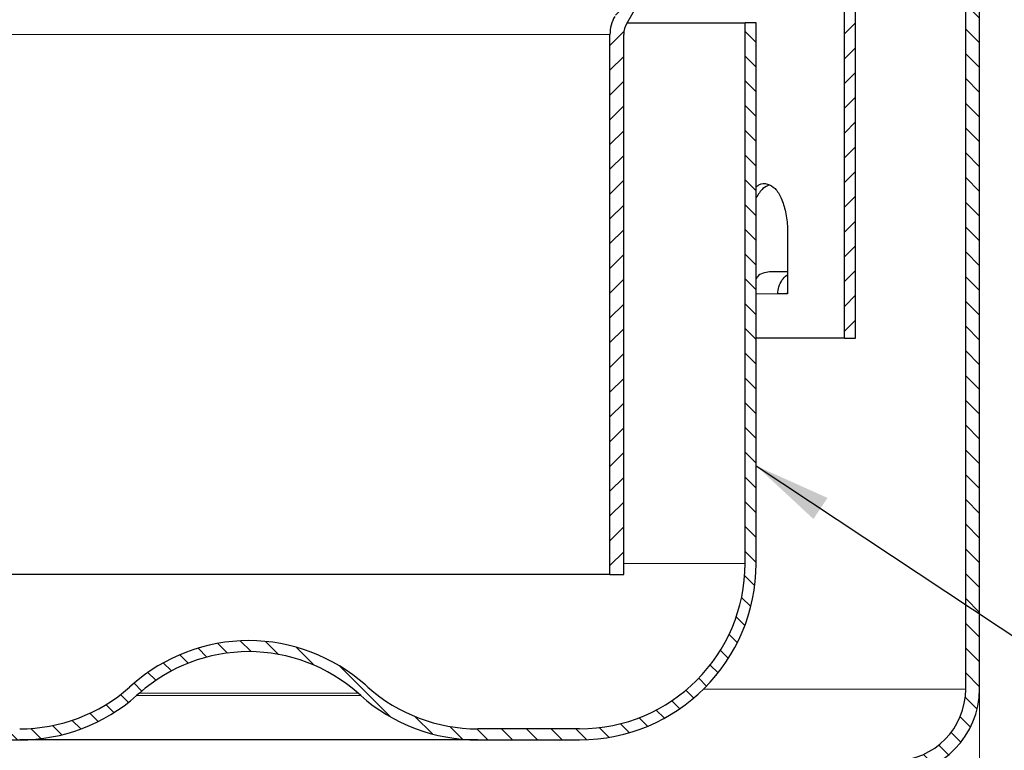
# Model space of a CAD drawing. Units: millimetres. Extents: x 0 to 420, y 0 to 297.
# Drawn here: x 119 to 164, y 199 to 232 of the extents above; entities that cross this region are included whole.
import ezdxf

# ---------------------------------------------------------------- set-up
doc = ezdxf.new("R2010")
doc.units = ezdxf.units.MM
doc.styles.add('SLDTEXTSTYLE0', font='TXT', dxfattribs={"width": 0.605})
doc.dimstyles.new('SLDDIMSTYLE0', dxfattribs={"dimtxt": 3.5, "dimasz": 3.5, "dimexe": 0, "dimexo": 0.0625, "dimgap": 0.875, "dimtad": 1, "dimlfac": 2, "dimrnd": 1e-09, "dimzin": 12, "dimdsep": 46, "dimtxsty": 'SLDTEXTSTYLE0', "dimsah": 1, "dimcen": 0.09, "dimadec": 0, "dimazin": 3, "dimtfac": 1, "dimtdec": 3, "dimtofl": 0, "dimtmove": 0, "dimatfit": 3, "dimfxl": 1, "dimfrac": 2, "dimtolj": 1, "dimtzin": 12, "dimarcsym": 0})
doc.dimstyles.new('SLDDIMSTYLE1', dxfattribs={"dimtxt": 0.18, "dimasz": 3.5, "dimexe": 0, "dimexo": 0.0625, "dimgap": 0, "dimtad": 0, "dimtih": 1, "dimtoh": 1, "dimdec": 0, "dimrnd": 1e-09, "dimzin": 0, "dimdsep": 46, "dimtxsty": 'Standard', "dimsah": 1, "dimcen": 0.09, "dimadec": 0, "dimazin": 0, "dimtfac": 3.5, "dimtdec": 0, "dimtofl": 0, "dimtmove": 0, "dimatfit": 3, "dimfxl": 1, "dimfrac": 2, "dimtolj": 1, "dimtzin": 0, "dimarcsym": 0})
pattern_1 = [(45, (0, 0), (-0.5612660075668221, 0.5612660075668221), [])]
pattern_2 = [(135.0000000000002, (0, 0), (-0.5612660075668202, -0.561266007566824), [])]

# ---------------------------------------------------------------- blocks, each defined once
blk = doc.blocks.new('_D_3')
at = {"color": 7, "linetype": 'Continuous', "lineweight": 0}
for p, q in [((96.4142356117, 201.9546103058), (96.4142356117, 139.9607512258)), ((162.6642356117, 201.9546103058), (162.6642356117, 139.9607512258)), ((96.4142356117, 140.9607512258), (162.6642356117, 140.9607512258))]:
    blk.add_line(p, q, dxfattribs=at)
at = {"color": 7, "linetype": 'Continuous', "lineweight": 18}
for points in [[(96.4142356117, 140.9607512258), (99.9142356117, 140.4222896873), (99.9142356117, 141.4992127643)], [(162.6642356117, 140.9607512258), (159.1642356117, 141.4992127643), (159.1642356117, 140.4222896873)]]:
    blk.add_solid(points, dxfattribs=at)
at = {"color": 7, "linetype": 'Continuous', "lineweight": 18, "char_height": 3.5, "attachment_point": 1, "style": 'SLDTEXTSTYLE0'}
for s, insert in [('%%c', (120.9721352209, 145.472488315)), ('132.5', (126.0750867661, 145.4822106242))]:
    blk.add_mtext(s, dxfattribs=dict(at, insert=insert))

msp = doc.modelspace()

# ---------------------------------------------------------------- hatches: boundary and pattern name
at = {"linetype": 'Continuous', "lineweight": 18}
h = msp.add_hatch(dxfattribs=at)
h.set_pattern_fill('ANSI31', scale=0.25, style=0)
h.set_pattern_definition(pattern_1)
h.paths.add_polyline_path([(156.5392356116606, 248.6607511583221), (156.5392356116605, 217.9607511583222), (157.0392356116605, 217.9607511583222), (157.0392356116606, 248.6607511583221)], flags=0)
h = msp.add_hatch(dxfattribs=at)
h.set_pattern_fill('ANSI31', scale=0.25, angle=90, style=0)
h.set_pattern_definition(pattern_2)
edge = h.paths.add_edge_path(flags=0)
edge.add_arc((161.5392356116606, 235.4358750583118), 0.5, -7.958078640513122e-13, 61.428121857685426, ccw=False)
edge.add_line((162.0392356116606, 235.4358750583118), (162.0392356116604, 202.054610305832))
edge.add_arc((158.7892356116604, 202.054610305832), 3.25, 271.00085054059787, 359.9999999999995, ccw=False)
edge.add_arc((158.8892356116604, 196.3304837349043), 2.475, 91.00085054059863, 180)
edge.add_line((156.4142356116604, 196.3304837349043), (156.4142356116604, 194.7107512929022))
edge.add_line((156.4142356116604, 194.7107512929022), (157.0392356116604, 194.7107512929022))
edge.add_line((157.0392356116604, 194.7107512929022), (157.0392356116604, 196.3304837349043))
edge.add_arc((158.8892356116604, 196.3304837349043), 1.85, 91.00085054059582, 180, ccw=False)
edge.add_arc((158.7892356116604, 202.054610305832), 3.875, 271.0008505405998, 360.0000000000004)
edge.add_line((162.6642356116604, 202.054610305832), (162.6642356116606, 235.4358750583118))
edge.add_arc((161.5392356116606, 235.4358750583118), 1.125, 0, 61.42812185768832)
edge.add_arc((162.9142356116607, 237.9607512929022), 1.75, 121.28483378527281, 241.42812185768798, ccw=False)
edge.add_arc((161.4212684721146, 240.4177157045768), 1.125, 301.2848337852764, 349.9547147832091)
edge.add_line((162.5290224449197, 240.2214859011967), (163.0392356116607, 243.1017347354688))
edge.add_line((163.0392356116607, 243.1017347354688), (162.4238167378801, 243.2107512929022))
edge.add_line((162.4238167378801, 243.2107512929022), (161.913603571139, 240.3305024586301))
edge.add_arc((161.4212684721146, 240.4177157045768), 0.5, 301.28483378526965, 349.9547147832098, ccw=False)
edge.add_arc((162.9142356116607, 237.9607512929022), 2.375, 121.2848337852754, 241.4281218576894)
h = msp.add_hatch(dxfattribs=at)
h.set_pattern_fill('ANSI31', scale=0.25, style=0)
h.set_pattern_definition(pattern_1)
edge = h.paths.add_edge_path(flags=0)
edge.add_line((155.0392356116606, 241.6232511583226), (155.0392356116606, 242.2482511583227))
edge.add_line((155.0392356116606, 242.2482511583227), (152.6735822218004, 242.2482511583227))
edge.add_arc((152.6735822218004, 240.6232511583227), 1.625, 90.000000000001, 149.9999999999993)
edge.add_line((151.2662909406507, 241.4357511583227), (146.1319443305109, 232.5428019658915))
edge.add_arc((147.5392356116606, 231.7303019658915), 1.625, 149.9999999999997, 180)
edge.add_line((145.9142356116606, 231.7303019658915), (145.9142356116605, 207.2482511583227))
edge.add_line((145.9142356116605, 207.2482511583227), (146.5392356116605, 207.2482511583227))
edge.add_line((146.5392356116605, 207.2482511583227), (146.5392356116606, 231.7303019658915))
edge.add_arc((147.5392356116606, 231.7303019658915), 1, 149.9999999999987, 180, ccw=False)
edge.add_line((146.6732102078761, 232.2303019658915), (151.8075568180159, 241.1232511583226))
edge.add_arc((152.6735822218004, 240.6232511583227), 1, 90.0000000000008, 150.0000000000009, ccw=False)
edge.add_line((152.6735822218004, 241.6232511583227), (155.0392356116606, 241.6232511583226))
h = msp.add_hatch(dxfattribs=at)
h.set_pattern_fill('ANSI31', scale=0.25, angle=90, style=0)
h.set_pattern_definition(pattern_2)
edge = h.paths.add_edge_path(flags=0)
edge.add_line((107.0392356116605, 207.7482511583228), (107.0392356116606, 232.2482511583228))
edge.add_line((107.0392356116606, 232.2482511583228), (106.5392356116606, 232.2482511583228))
edge.add_line((106.5392356116606, 232.2482511583228), (106.5392356116605, 207.7482511583228))
edge.add_arc((114.5392356116605, 207.7482511583228), 8, 179.9999999999998, 270.0000000000006)
edge.add_line((114.5392356116605, 199.7482511583228), (119.1582764208776, 199.7482511583228))
edge.add_arc((119.158306742098, 207.7482511583228), 8, 269.9997828402559, 311.5000000000004)
edge.add_line((124.4592671278238, 201.7566053920107), (124.5822586107043, 201.8654190642403))
edge.add_arc((129.5519089723223, 196.2482511583227), 7.500000000000019, 90.09681738983028, 131.499999999999, ccw=False)
edge.add_arc((129.5265622509986, 196.2482511583227), 7.500000000000019, 48.49999999999909, 89.90318261016807, ccw=False)
edge.add_line((134.4962126126166, 201.8654190642402), (134.6192040954971, 201.7566053920107))
edge.add_arc((139.920164481223, 207.7482511583227), 8, 228.5000000000006, 270.0000000000006)
edge.add_line((139.920164481223, 199.7482511583227), (144.5392571782909, 199.7482511583227))
edge.add_arc((144.5392356116605, 207.7482511583227), 8, 270.0001544596138, 360.0000000000006)
edge.add_line((152.5392356116605, 207.7482511583227), (152.5392356116606, 232.2482511583227))
edge.add_line((152.5392356116606, 232.2482511583227), (152.0392356116606, 232.2482511583227))
edge.add_line((152.0392356116606, 232.2482511583227), (152.0392356116605, 207.7482511583227))
edge.add_arc((144.5392356116605, 207.7482511583227), 7.5, 269.9999999999998, 359.9999999999998, ccw=False)
edge.add_line((144.5392356116604, 200.2482511583227), (139.9201782840352, 200.2482511583227))
edge.add_arc((139.920164481223, 207.7482511583227), 7.5000000000001, 228.454530755096, 270.0001054457176, ccw=False)
edge.add_line((134.9460579677471, 202.1350288758366), (134.8261146339489, 202.2411425591384))
edge.add_arc((129.5265622509986, 196.2482511583228), 7.99999999999996, 48.51346389300543, 89.90923370226405)
edge.add_arc((129.5519089723223, 196.2482511583228), 7.99999999999996, 90.09076629773598, 131.4865361069944)
edge.add_line((124.252356589372, 202.2411425591384), (124.1324132555738, 202.1350288758367))
edge.add_arc((119.158306742098, 207.7482511583228), 7.5000000000001, 269.9999999999999, 311.5454692449034, ccw=False)
edge.add_line((119.158306742098, 200.2482511583227), (114.539191092008, 200.2482511583228))
edge.add_arc((114.5392356116605, 207.7482511583228), 7.5, 179.999999999999, 269.9996598949079, ccw=False)

# ---------------------------------------------------------------- linework, layer by layer
at = {"color": 7, "linetype": 'Continuous', "lineweight": 25}
for p, q in [((156.5392356117, 217.9607511583), (156.5392356117, 248.6607511583)), ((157.0392356117, 217.9607511583), (157.0392356117, 248.6607511583)), ((146.6732102079, 232.2303019659), (151.807556818, 241.1232511583)), ((162.0392356117, 202.0546103058), (162.0392356117, 235.4358750583)), ((162.6642356117, 202.0546103058), (162.6642356117, 235.4358750583)), ((146.683573179, 232.2482511583), (152.0392356117, 232.2482511583)), ((152.0392356117, 207.7482511583), (152.0392356117, 232.2482511583)), ((152.5392356117, 232.2482511583), (152.0392356117, 232.2482511583)), ((152.5392356117, 207.7482511583), (152.5392356117, 232.2482511583)), ((145.9142356117, 207.2482511583), (145.9142356117, 231.7303019659)), ((146.5392356117, 207.2482511583), (146.5392356117, 231.7303019659)), ((153.965590186, 222.7107511583), (153.965590186, 219.9607511583)), ((153.965590186, 220.9607511583), (153.1387712109, 220.9607511583)), ((153.965590186, 219.9607511583), (153.5218494667, 219.9607511583)), ((153.9553185, 219.9607511583), (153.965590186, 220.0303810242)), ((156.5392356117, 217.9607511583), (152.5392356117, 217.9607511583)), ((156.5392356117, 217.9607511583), (157.0392356117, 217.9607511583)), ((145.9142356117, 207.2482511583), (113.1642356117, 207.2482511583)), ((145.9142356117, 207.2482511583), (146.5392356117, 207.2482511583)), ((124.2523565894, 202.2411425591), (124.1324132556, 202.1350288758)), ((134.9460579677, 202.1350288758), (134.8261146339, 202.2411425591)), ((124.5822586107, 201.8654190642), (124.4592671278, 201.756605392)), ((134.6192040955, 201.756605392), (134.4962126126, 201.8654190642)), ((144.5392644619, 200.2482511583), (139.920178284, 200.2482511583)), ((114.539187928, 199.7482511583), (119.1582764209, 199.7482511583)), ((139.9201855677, 199.7482511583), (144.5392571783, 199.7482511583))]:
    msp.add_line(p, q, dxfattribs=at)
at = {"color": 8, "linetype": 'Continuous', "lineweight": 18}
for p, q in [((115.3187215967, 231.7303019659), (145.9142356117, 231.7303019659)), ((152.5392356117, 219.9607511583), (153.5218494667, 219.9607511583)), ((152.0392356117, 207.7482511583), (146.5392356117, 207.7482511583)), ((134.6192040955, 201.756605392), (124.4592671278, 201.756605392)), ((124.5822586107, 201.8654190642), (134.4962126126, 201.8654190642)), ((150.1590624633, 202.0546103058), (162.0392356117, 202.0546103058))]:
    msp.add_line(p, q, dxfattribs=at)
at = {"color": 7, "linetype": 'Continuous', "lineweight": 25}
for centre, radius, start, end in [((147.5392356117, 231.7303019659), 1.625000000000028, 150, 180), ((147.5392356117, 231.7303019659), 1.000000000000022, 150, 180), ((144.5392356117, 207.7482511583), 8.000000000000028, 270, 0), ((144.5392356117, 207.7482511583), 7.500000000000028, 270, 0), ((129.5519089723, 196.2482511583), 8.000000175100277, 90.0907662977, 131.486536107), ((129.526562251, 196.2482511583), 8.000000175100286, 48.513463893, 89.9092337023), ((129.5519089723, 196.2482511583), 7.500000000000041, 90.0968173898, 131.5), ((129.526562251, 196.2482511583), 7.500000000000031, 48.5, 89.9031826102), ((119.1583067421, 207.7482511583), 7.500000000000119, 270, 311.5454692449), ((119.1583067421, 207.7482511583), 8.00000000000001, 270, 311.5), ((139.9201644812, 207.7482511583), 8.00000000000001, 228.5, 270), ((139.9201644812, 207.7482511583), 7.50000000000011, 228.4545307551, 270), ((158.7892356117, 202.0546103058), 3.250000000000008, 271.0008505406, 0), ((158.7892356117, 202.0546103058), 3.875, 271.0008505406, 0)]:
    msp.add_arc(centre, radius, start, end, dxfattribs=at)
for points, knots in [([(152.5392356116606, 224.8031686230162), (152.5823454798227, 224.8404782823025), (152.7471823281074, 224.9831371887087), (153.0559068627573, 224.978808205177), (153.407474176499, 224.7772636153824), (153.6936517488913, 224.3281702970792), (153.8873021597798, 223.7012244791007), (153.9596376283125, 223.1257325722293), (153.9644219589817, 222.7921938812345), (153.9655901860195, 222.7107511583222)], [0, 0, 0, 0, 0.0623736991921934, 0.2384949068279, 0.4141829628072149, 0.5900925383349316, 0.7665348118980595, 0.9429929986007275, 1, 1, 1, 1]), ([(153.1339071905734, 224.8948820770478), (153.0367137583508, 224.8547193689804), (152.8190789966307, 224.7647873519666), (152.6389312429473, 224.4829103578857), (152.5392356116606, 224.3269167121394)], [0, 0, 0, 0, 0.4465896507267896, 1, 1, 1, 1]), ([(153.1387712109244, 220.9607511583222), (153.0422344772388, 220.948623378828), (152.8491596383097, 220.9243676475324), (152.6385827612979, 220.8042521814928), (152.5577570647551, 220.692204618709), (152.5392356116606, 220.6665285804288)], [0, 0, 0, 0, 0.4352949745173009, 0.8705961335432678, 1, 1, 1, 1]), ([(153.5218494666758, 219.9607511583223), (153.5312075099779, 220.0736259399241), (153.5499234359084, 220.2993735651161), (153.702321596775, 220.5907492940431), (153.8502034058639, 220.7737777231077), (153.9531258232984, 220.8201911318289), (153.9655901860195, 220.825812002149)], [0, 0, 0, 0, 0.3186420633471238, 0.6372786557464487, 0.9560728312242185, 1, 1, 1, 1]), ([(139.9201855676737, 199.7482511583228), (139.9173802355399, 199.7482511583228), (139.9117662318054, 199.7482511583228), (139.8560586406117, 199.7482511583228), (139.7352738801578, 199.7482511583227), (139.5091776384463, 199.7482511583228), (139.1383344423289, 199.7482511583227), (138.5534988262418, 199.7482511583228), (137.6790571634762, 199.7482511583227), (136.5963157974268, 199.7482511583228), (135.3330935192702, 199.7482511583227), (133.9315905840473, 199.7482511583227), (132.6050897306659, 199.7482511583228), (131.4218602882774, 199.7482511583227), (130.41143680201, 199.7482511583228), (129.4187157836651, 199.7482511583228), (128.4517594620492, 199.7482511583227), (127.5169702808858, 199.7482511583227), (126.5939921601708, 199.7482511583228), (125.6802173588918, 199.7482511583228), (124.7754459453796, 199.7482511583227), (123.7432018539507, 199.7482511583227), (122.6292633907691, 199.7482511583228), (121.5176144401549, 199.7482511583227), (120.5883720373809, 199.7482511583228), (119.9542665218061, 199.7482511583227), (119.5513634079324, 199.7482511583228), (119.3139796394176, 199.7482511583228), (119.1804725737299, 199.7482511583228), (119.16522965083, 199.7482511583228), (119.1582764208777, 199.7482511583228)], [0, 0, 0, 0, 0.0168665462778278, 0.0337531704894325, 0.0623108487729099, 0.0912916091016746, 0.120665476484485, 0.1666809880630908, 0.2142948602330041, 0.26303727093444, 0.3123641916547568, 0.3616911123750736, 0.4104335230765094, 0.4421824674368492, 0.4734205700192703, 0.5041100679528211, 0.5334768787118657, 0.5624577512650916, 0.5910223742343883, 0.620851020581948, 0.6513209264862209, 0.6823970457599341, 0.7304435458176044, 0.7794440246194507, 0.828836754782059, 0.8780325797411093, 0.9103218063134804, 0.9422028195711555, 0.9736351690056075, 1, 1, 1, 1])]:
    msp.add_open_spline(points, degree=3, knots=knots, dxfattribs=at)

# ---------------------------------------------------------------- dimensions: what is measured, and where the dimension line sits
at = {"color": 7, "linetype": 'Continuous', "lineweight": 18}
dim = msp.add_linear_dim(base=(162.6642356117, 140.9607512258), p1=(96.4142356117, 202.0546103058), p2=(162.6642356117, 202.0546103058), text='%%c<>', dimstyle='SLDDIMSTYLE0', dxfattribs=at)
dim.commit()
dim.dimension.update_dxf_attribs({"geometry": '_D_3', "text_midpoint": (129.5392356117, 140.9607512258), "dimtype": 160})

# ---------------------------------------------------------------- leaders
at = {"color": 7, "linetype": 'Continuous', "lineweight": 0}
msp.add_leader([(152.5392356117, 212.1726487191), (179.0986515259, 194.5632079489)], dimstyle='SLDDIMSTYLE1', dxfattribs=at)

doc.saveas('drawing.dxf')
